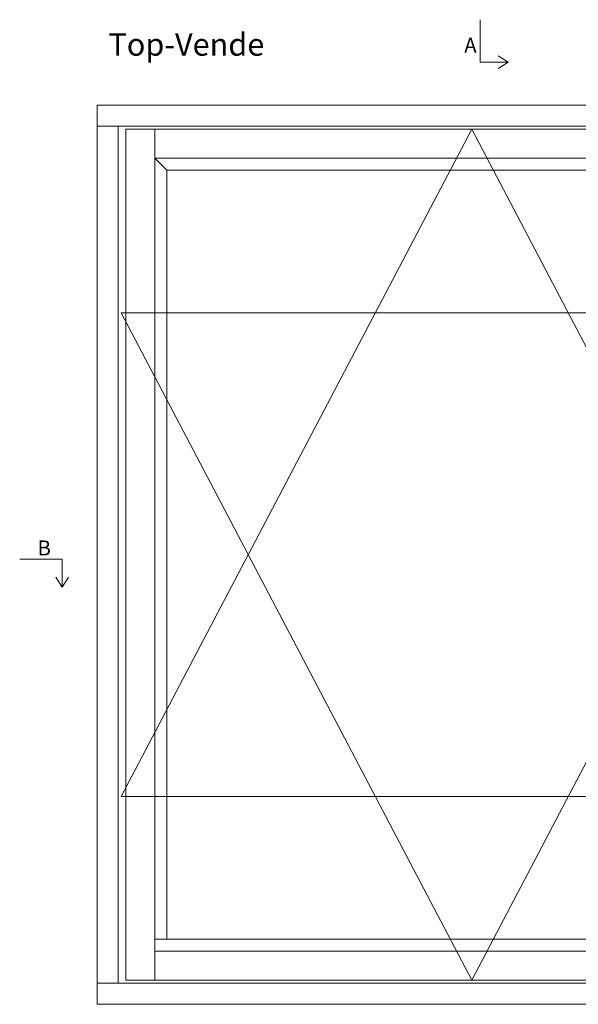
# Model space of a CAD drawing. Units: millimetres. Extents: x -3186 to 4269, y 785 to 2006.
# Drawn here: x -3186 to -2813, y 1349 to 2006 of the extents above; entities that cross this region are included whole.
import ezdxf

# ---------------------------------------------------------------- set-up
doc = ezdxf.new("R2010")
doc.units = ezdxf.units.MM
doc.styles.get("Standard").update_dxf_attribs({"font": 'txt.shx', "height": 5})
doc.styles.add('std_tollerancer', font='arial.ttf', dxfattribs={"height": 2})

# ---------------------------------------------------------------- blocks, each defined once
blk = doc.blocks.new('A$Cb9b87cea')
at = {"lineweight": 9}
for q in [(0, 6.58), (8.52, 6.58)]:
    blk.add_line((4.26, 0), q, dxfattribs=at)
blk.add_lwpolyline([(32.65, 18.66), (4.26, 18.66), (4.26, 0)], dxfattribs=at)

msp = doc.modelspace()

# ---------------------------------------------------------------- linework, layer by layer
at = {"lineweight": 9}
for p, q in [((-3133.82, 1935.27), (-2633.82, 1935.27)), ((-3119.82, 1363.27), (-3119.82, 1935.27)), ((-3114.82, 1933.27), (-2652.82, 1933.27)), ((-3114.82, 1365.27), (-3114.82, 1933.27)), ((-3095.32, 1365.27), (-3095.32, 1933.27)), ((-3095.32, 1913.77), (-2672.32, 1913.77)), ((-3087.32, 1905.77), (-3095.32, 1913.77)), ((-3087.32, 1905.77), (-2680.32, 1905.77)), ((-3087.32, 1392.77), (-3087.32, 1905.77)), ((-2672.32, 1392.77), (-3095.32, 1392.77)), ((-2672.32, 1384.77), (-3095.32, 1384.77)), ((-2633.82, 1363.27), (-3133.82, 1363.27)), ((-2652.82, 1365.27), (-3114.82, 1365.27))]:
    msp.add_line(p, q, dxfattribs=at)
at = {"color": 251, "lineweight": 9, "true_color": 0x636466}
for p, q in [((-3117.82, 1810.55), (-2649.82, 1810.55)), ((-3117.82, 1487.99), (-2649.82, 1487.99))]:
    msp.add_line(p, q, dxfattribs=at)
at = {"lineweight": 9}
msp.add_lwpolyline([(-3133.82, 1949.27), (-2633.82, 1949.27), (-2633.82, 1349.27), (-3133.82, 1349.27)], close=True, dxfattribs=at)
at = {"color": 251, "lineweight": 9, "true_color": 0x636466}
for points in [[(-3117.82, 1487.99), (-2883.82, 1933.27), (-2649.82, 1487.99)], [(-3117.82, 1810.55), (-2883.82, 1365.27), (-2649.82, 1810.55)]]:
    msp.add_lwpolyline(points, dxfattribs=at)

# ---------------------------------------------------------------- block references
at = {"lineweight": 9, "rotation": 90.00000000000001}
msp.add_blockref('A$Cb9b87cea', (-2859.51, 1973.59), dxfattribs=at)
at = {"lineweight": 9, "xscale": -1}
msp.add_blockref('A$Cb9b87cea', (-3152.97, 1627.66), dxfattribs=at)

# ---------------------------------------------------------------- texts
at = {"lineweight": 9, "insert": (-3126.37, 1997.22), "char_height": 15, "attachment_point": 1, "style": 'std_tollerancer'}
msp.add_mtext_dynamic_manual_height_columns('Top-Vende', width=175.8241, gutter_width=25, heights=[72.46], dxfattribs=at)
at = {"lineweight": 9, "char_height": 10, "attachment_point": 1}
for s, insert in [('A', (-2888.81, 1994.22)), ('B', (-3173.72, 1658.75))]:
    msp.add_mtext(s, dxfattribs=dict(at, insert=insert))

doc.saveas('drawing.dxf')
